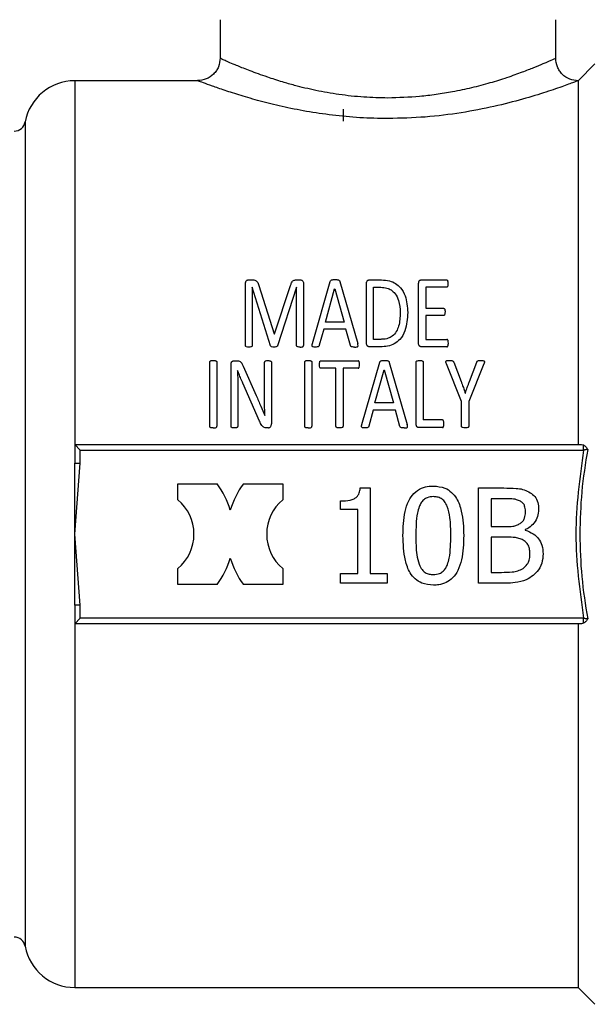
# Model space of a CAD drawing. Units: millimetres. Extents: x 5 to 415, y 5 to 292.
# Drawn here: x 275 to 279, y 89 to 96 of the extents above; entities that cross this region are included whole.
import ezdxf

# ---------------------------------------------------------------- set-up
doc = ezdxf.new("R2010")
doc.units = ezdxf.units.MM

msp = doc.modelspace()

# ---------------------------------------------------------------- linework, layer by layer
at = {"color": 7, "linetype": 'Continuous', "lineweight": 25}
for p, q in [((276.42574497, 95.96377206), (276.42574497, 95.69743592)), ((278.73343727, 95.69838745), (278.73343727, 95.96377206)), ((279.00266804, 95.65992591), (278.88728343, 95.5445413)), ((276.27489572, 95.5445413), (275.42574497, 95.5445413)), ((278.88728343, 95.5445413), (278.88728343, 93.0445413)), ((277.27189881, 95.34838745), (277.27189881, 95.26566539)), ((276.61928205, 94.17570958), (276.64875118, 94.17570958)), ((276.94690937, 94.17570958), (276.97811197, 94.17570958)), ((277.45091806, 94.17570958), (277.53412499, 94.17570958)), ((277.80844786, 94.17570958), (277.98266239, 94.17570958)), ((276.59934706, 93.7254387), (276.59934706, 94.14797393)), ((276.6470177, 94.12587209), (276.64658433, 94.12587209)), ((276.64658433, 94.12587209), (276.64658433, 93.7254387)), ((276.77226147, 93.72370523), (276.6470177, 94.12587209)), ((276.69122138, 94.1384398), (276.79783027, 93.80561205)), ((276.79913038, 93.80561205), (276.91007296, 94.13757306)), ((276.95080969, 94.12587209), (276.81993212, 93.72370523)), ((276.95124306, 94.12587209), (276.95080969, 94.12587209)), ((276.95124306, 93.7254387), (276.95124306, 94.12587209)), ((276.9989137, 94.14797393), (276.9989137, 93.7254387)), ((277.0600188, 93.73843979), (277.18309573, 94.16530871)), ((277.14972628, 93.88578541), (277.21299822, 94.11460448)), ((277.21299822, 94.11460448), (277.21343159, 94.11460448)), ((277.21343159, 94.11460448), (277.27757027, 93.88578541)), ((277.24810115, 94.16487534), (277.37161144, 93.73800642)), ((277.43271654, 93.74104), (277.43271654, 94.15100752)), ((277.48125392, 94.12500535), (277.53109141, 94.12500535)), ((277.48125392, 93.76747554), (277.48125392, 94.12500535)), ((277.79024635, 93.74104), (277.79024635, 94.15100752)), ((277.98266239, 94.12500535), (277.83878373, 94.12500535)), ((277.83878373, 94.12500535), (277.83878373, 93.98069332)), ((277.83878373, 93.98069332), (277.96229402, 93.98069332)), ((277.96229402, 93.93172257), (277.83878373, 93.93172257)), ((277.83878373, 93.93172257), (277.83878373, 93.76704217)), ((277.13759193, 93.83724803), (277.10725607, 93.72673881)), ((277.29013798, 93.83724803), (277.13759193, 93.83724803)), ((277.27757027, 93.88578541), (277.14972628, 93.88578541)), ((277.32177396, 93.72500533), (277.29013798, 93.83724803)), ((276.79783027, 93.80561205), (276.79913038, 93.80561205)), ((277.52849119, 93.71633795), (277.45091806, 93.71633795)), ((277.53152478, 93.76747554), (277.48125392, 93.76747554)), ((277.98482924, 93.71633795), (277.80844786, 93.71633795)), ((277.83878373, 93.76704217), (277.98482924, 93.76704217)), ((276.35395004, 93.16984157), (276.35395004, 93.61101169)), ((276.40248742, 93.61101169), (276.40248742, 93.16984157)), ((276.50042892, 93.16984157), (276.50042892, 93.59411028)), ((276.52036391, 93.62011245), (276.54333249, 93.62011245)), ((276.58450259, 93.58284267), (276.6737767, 93.38132587)), ((276.73184821, 93.36052414), (276.73184821, 93.60971158)), ((276.77821874, 93.60971158), (276.77821874, 93.18587624)), ((277.00703782, 93.16984157), (277.00703782, 93.61101169)), ((277.0555752, 93.61101169), (277.0555752, 93.16984157)), ((277.11841377, 93.62011245), (277.37410176, 93.62011245)), ((277.22198907, 93.56854148), (277.11841377, 93.56854148)), ((277.22198907, 93.16984157), (277.22198907, 93.56854148)), ((277.37410176, 93.56854148), (277.27052645, 93.56854148)), ((277.27052645, 93.56854148), (277.27052645, 93.16984157)), ((277.40053729, 93.18284266), (277.52361422, 93.60971158)), ((277.58861964, 93.60927821), (277.71212994, 93.18240929)), ((277.77323503, 93.18544287), (277.77323503, 93.61101169)), ((277.82177241, 93.61101169), (277.82177241, 93.21361189)), ((278.08569442, 93.33928903), (277.98168575, 93.59844397)), ((278.03152323, 93.61014495), (278.08266083, 93.47796726)), ((278.23867384, 93.59844397), (278.13466517, 93.33928903)), ((278.13943223, 93.47710052), (278.19056983, 93.60971158)), ((276.54593271, 93.55250681), (276.54549934, 93.55250681)), ((277.49024477, 93.33018827), (277.55351671, 93.55900735)), ((277.55351671, 93.55900735), (277.55395008, 93.55900735)), ((277.55395008, 93.55900735), (277.61808876, 93.33018827)), ((276.54679945, 93.44719803), (276.54679945, 93.16984157)), ((276.69717865, 93.20537787), (276.58146901, 93.46669966)), ((278.11126322, 93.39736054), (278.11169658, 93.39736054)), ((277.61808876, 93.33018827), (277.49024477, 93.33018827)), ((278.08569442, 93.16984157), (278.08569442, 93.33928903)), ((278.13466517, 93.33928903), (278.13466517, 93.16984157)), ((276.73228158, 93.24394775), (276.73271495, 93.24394775)), ((277.47811043, 93.28165089), (277.44777457, 93.17114168)), ((277.63065648, 93.28165089), (277.47811043, 93.28165089)), ((277.66229245, 93.1694082), (277.63065648, 93.28165089)), ((276.75741701, 93.15987407), (276.74181571, 93.15987407)), ((277.95351673, 93.16074081), (277.79143655, 93.16074081)), ((277.95351673, 93.21361189), (277.82177241, 93.21361189)), ((275.42574497, 93.0445413), (275.4642065, 93.00607976)), ((275.42574497, 93.0445413), (278.90975697, 93.0445413)), ((275.42574497, 93.0445413), (275.42574497, 92.91717889)), ((278.90975697, 93.0445413), (278.9236853, 93.04158384)), ((275.4642065, 92.91717889), (275.4642065, 93.00607976)), ((275.4642065, 93.00607976), (278.9236853, 93.00607976)), ((275.42574497, 92.42915668), (275.4642065, 92.91717889)), ((275.42574497, 92.42915668), (275.42574497, 92.91717889)), ((276.13483764, 92.66564251), (276.13483764, 92.77531053)), ((276.13483764, 92.77531053), (276.405191, 92.77531053)), ((276.58617353, 92.77531053), (276.85652689, 92.77531053)), ((276.85652689, 92.77531053), (276.85652689, 92.66564251)), ((277.38947449, 92.74819501), (277.45729646, 92.74819501)), ((277.45729646, 92.74819501), (277.45729646, 92.15899165)), ((278.20280826, 92.0922294), (278.20280826, 92.74607557)), ((278.20280826, 92.74607557), (278.3760722, 92.74607557)), ((277.25436041, 92.59718516), (277.25436041, 92.65705924)), ((278.28970516, 92.67189529), (278.28970516, 92.48061615)), ((278.37289305, 92.67189529), (278.28970516, 92.67189529)), ((277.37304886, 92.59718516), (277.25436041, 92.59718516)), ((277.37304886, 92.15899165), (277.37304886, 92.59718516)), ((275.4642065, 91.94113447), (275.42574497, 92.42915668)), ((275.42574497, 91.94113447), (275.42574497, 92.42915668)), ((278.28970516, 92.48061615), (278.38825896, 92.48061615)), ((278.5239029, 92.45889192), (278.5239029, 92.45571277)), ((278.28970516, 92.40802544), (278.28970516, 92.16640968)), ((278.38825896, 92.40802544), (278.28970516, 92.40802544)), ((276.13483764, 92.08300285), (276.13483764, 92.19267086)), ((276.85652689, 92.19267086), (276.85652689, 92.08300285)), ((277.25436041, 92.0922294), (277.25436041, 92.15899165)), ((277.25436041, 92.15899165), (277.37304886, 92.15899165)), ((277.45729646, 92.15899165), (277.57333561, 92.15899165)), ((277.57333561, 92.15899165), (277.57333561, 92.0922294)), ((278.28970516, 92.16640968), (278.36017643, 92.16640968)), ((276.40519102, 92.08300285), (276.13483764, 92.08300285)), ((276.85652689, 92.08300285), (276.58617352, 92.08300285)), ((277.57333561, 92.0922294), (277.25436041, 92.0922294)), ((278.3903784, 92.0922294), (278.20280826, 92.0922294)), ((275.42574497, 91.94113447), (275.42574497, 91.81377206)), ((275.4642065, 91.8522336), (275.4642065, 91.94113447)), ((275.42574497, 91.81377206), (275.4642065, 91.8522336)), ((278.90975697, 91.81377206), (275.42574497, 91.81377206)), ((278.9236853, 91.8522336), (275.4642065, 91.8522336)), ((278.88728343, 91.81377206), (278.88728343, 89.31377206)), ((278.9236853, 91.81672952), (278.90975697, 91.81377206)), ((275.42574497, 89.31377206), (278.88728343, 89.31377206)), ((278.88728343, 89.31377206), (279.00266804, 89.19838745))]:
    msp.add_line(p, q, dxfattribs=at)
at = {"color": 8, "linetype": 'Continuous', "lineweight": 25}
for p, q in [((275.42574497, 95.5445413), (275.42574497, 93.0445413)), ((275.08536076, 95.26132451), (275.08536076, 89.59698885)), ((275.42574497, 91.81377206), (275.42574497, 89.31377206))]:
    msp.add_line(p, q, dxfattribs=at)
at = {"color": 7, "linetype": 'Continuous', "lineweight": 25}
for centre, radius, start, end in [((275.42574497, 95.19838745), 0.34615385, 90, 169.524318304), ((275.00971982, 95.27531053), 0.07692308, 270, 349.524318304), ((275.93798996, 92.42915668), 0.58146307, 16.439509288, 36.535110555), ((277.05337457, 92.42915668), 0.58146307, 143.464889445, 163.560490712), ((275.93798996, 92.42915668), 0.30769231, 309.773550859, 50.226449141), ((277.05337457, 92.42915668), 0.30769231, 129.773550859, 230.226449141), ((275.93798996, 92.42915668), 0.58146307, 323.464891694, 343.560490712), ((277.05337457, 92.42915668), 0.58146307, 196.439509288, 216.535108306), ((275.00971982, 89.58300283), 0.07692308, 10.475681696, 90), ((275.42574497, 89.65992591), 0.34615385, 190.475681696, 270)]:
    msp.add_arc(centre, radius, start, end, dxfattribs=at)
for points, knots in [([(276.42552159, 95.70050541), (276.42341198, 95.68001368), (276.42024364, 95.64923788), (276.40059682, 95.61294358), (276.37473429, 95.58151862), (276.33104942, 95.55161979), (276.29023517, 95.5471194), (276.26982798, 95.54486919)], [0, 0, 0, 0, 0.2500984191, 0.3756140141, 0.5007903802, 0.75039443, 1, 1, 1, 1]), ([(278.73343727, 95.69838745), (278.72905688, 95.69639844), (278.72029531, 95.69242006), (278.65878859, 95.66522041), (278.58325329, 95.63378121), (278.50035043, 95.6014986), (278.40029045, 95.56578317), (278.28299088, 95.5286321), (278.15786123, 95.49509259), (278.03256868, 95.46809906), (277.91233701, 95.44870195), (277.76483994, 95.43078916), (277.65268962, 95.42756055), (277.57959112, 95.42545617)], [0, 0, 0, 0, 0.12441423973, 0.24885028506, 0.32975042604, 0.40884582578, 0.49956293551, 0.58515605203, 0.6701104644, 0.75057138693, 0.8170764019, 0.88077214827, 1, 1, 1, 1]), ([(278.88873661, 95.54423512), (278.86835205, 95.5464999), (278.82757475, 95.55103037), (278.7839486, 95.58093996), (278.75810147, 95.61234889), (278.73844856, 95.64861252), (278.7352469, 95.67936523), (278.73311529, 95.69983976)], [0, 0, 0, 0, 0.2495195372, 0.499139024, 0.6243520821, 0.7499011482, 1, 1, 1, 1]), ([(278.88728343, 95.5445413), (278.88229904, 95.54261884), (278.87233387, 95.53877532), (278.79331496, 95.50936955), (278.67210962, 95.46748355), (278.50941604, 95.41727428), (278.31207866, 95.36619744), (278.08561888, 95.32231928), (277.83821109, 95.29092456), (277.6657941, 95.28661066), (277.57959112, 95.28445384)], [0, 0, 0, 0, 0.1221270328, 0.2441655014, 0.3675293981, 0.4921482672, 0.6179017202, 0.7447133908, 0.872364872, 1, 1, 1, 1]), ([(276.59934706, 94.14797393), (276.59954233, 94.15285343), (276.5998252, 94.15992189), (276.60419395, 94.16852544), (276.60917945, 94.17273175), (276.61439745, 94.17531356), (276.61773485, 94.17558414), (276.61928205, 94.17570958)], [0, 0, 0, 0, 0.4045832877, 0.586080838, 0.768498308, 0.8926765554, 1, 1, 1, 1]), ([(276.64875118, 94.17570958), (276.65379211, 94.17544459), (276.6623503, 94.17499472), (276.67321225, 94.17023308), (276.68186872, 94.1621577), (276.68740367, 94.15106387), (276.69002817, 94.14238541), (276.69122138, 94.1384398)], [0, 0, 0, 0, 0.2202118807, 0.3738627946, 0.5274732164, 0.7851691065, 1, 1, 1, 1]), ([(276.91007296, 94.13757306), (276.91214466, 94.1439891), (276.91535871, 94.15394298), (276.92234777, 94.16552722), (276.92975741, 94.17206111), (276.93821112, 94.17530091), (276.94413765, 94.17557935), (276.94690937, 94.17570958)], [0, 0, 0, 0, 0.3719930144, 0.5771128583, 0.7232329007, 0.8705615857, 1, 1, 1, 1]), ([(276.97811197, 94.17570958), (276.98014327, 94.17556393), (276.98421723, 94.17527181), (276.98985079, 94.17248949), (276.99483684, 94.16686053), (276.99853127, 94.15846257), (276.9987837, 94.15153951), (276.9989137, 94.14797393)], [0, 0, 0, 0, 0.1384785566, 0.27773188, 0.4332200159, 0.708091559, 1, 1, 1, 1]), ([(277.18309573, 94.16530871), (277.1838223, 94.16735806), (277.18496965, 94.17059424), (277.18875755, 94.17441019), (277.19448205, 94.17680759), (277.20343634, 94.17782925), (277.21057958, 94.17785908), (277.2147317, 94.17787643)], [0, 0, 0, 0, 0.1962242349, 0.3098631738, 0.448599163, 0.6794895617, 1, 1, 1, 1]), ([(277.2147317, 94.17787643), (277.21907887, 94.1778461), (277.22651803, 94.1777942), (277.23583147, 94.17693484), (277.24196052, 94.17443249), (277.2459041, 94.17088491), (277.24748817, 94.16739611), (277.24799934, 94.165294), (277.24810115, 94.16487534)], [0, 0, 0, 0, 0.3191922359, 0.5462218245, 0.6781193226, 0.8108206633, 0.9623227438, 1, 1, 1, 1]), ([(277.43271654, 94.15100752), (277.43288903, 94.1553705), (277.43313737, 94.16165191), (277.43702777, 94.16929258), (277.44162361, 94.1729782), (277.44637764, 94.17533748), (277.44950956, 94.17559415), (277.45091806, 94.17570958)], [0, 0, 0, 0, 0.4028862719, 0.5800372796, 0.7582286669, 0.8912697007, 1, 1, 1, 1]), ([(277.53412499, 94.17570958), (277.55330699, 94.17471083), (277.58831577, 94.17288804), (277.63379684, 94.15241707), (277.67256621, 94.11783455), (277.7088027, 94.05162405), (277.71274681, 93.99148375), (277.71527343, 93.95295767)], [0, 0, 0, 0, 0.1595096584, 0.2911187671, 0.4222304059, 0.6298787745, 1, 1, 1, 1]), ([(277.79024635, 94.15100752), (277.79041884, 94.1553705), (277.79066718, 94.16165191), (277.79455757, 94.16929258), (277.79915341, 94.1729782), (277.80390745, 94.17533748), (277.80703937, 94.17559415), (277.80844786, 94.17570958)], [0, 0, 0, 0, 0.40288627186, 0.58003727963, 0.7582286669, 0.89126970071, 1, 1, 1, 1]), ([(277.98266239, 94.17570958), (277.98335821, 94.17564705), (277.98474689, 94.17552227), (277.98668984, 94.17458637), (277.98860128, 94.17285778), (277.9913882, 94.16646001), (277.99208233, 94.15847786), (277.99217184, 94.15160282), (277.99219652, 94.14970741)], [0, 0, 0, 0, 0.0591281434, 0.1180041575, 0.186997741, 0.2963227628, 0.8059997596, 1, 1, 1, 1]), ([(277.53109141, 94.12500535), (277.54515527, 94.12432991), (277.57033925, 94.12312041), (277.60494655, 94.10685664), (277.63456986, 94.07799449), (277.65970827, 94.02466438), (277.66217095, 93.97884925), (277.66370246, 93.95035746)], [0, 0, 0, 0, 0.1528063966, 0.27362850448, 0.42380558308, 0.64167275761, 1, 1, 1, 1]), ([(277.99219652, 94.14970741), (277.99205999, 94.14559047), (277.99185043, 94.1392712), (277.99035947, 94.13206726), (277.98858293, 94.12821018), (277.98667559, 94.12627687), (277.98456425, 94.12517884), (277.98327284, 94.12506104), (277.98266239, 94.12500535)], [0, 0, 0, 0, 0.4438265476, 0.6812498192, 0.7821555014, 0.8842267059, 0.9452743973, 1, 1, 1, 1]), ([(277.96229402, 93.98069332), (277.96293358, 93.98063283), (277.96420957, 93.98051215), (277.96617239, 93.97948191), (277.96827972, 93.97752465), (277.97122754, 93.97107014), (277.97170409, 93.96327473), (277.9718023, 93.95682304), (277.97182815, 93.95512452)], [0, 0, 0, 0, 0.05739753, 0.1145146511, 0.2023277711, 0.3315837636, 0.82402785, 1, 1, 1, 1]), ([(277.71527343, 93.95295767), (277.71308945, 93.91003249), (277.70977813, 93.84494991), (277.66888791, 93.77045713), (277.62473778, 93.73514669), (277.57780965, 93.71851218), (277.54490516, 93.71706157), (277.52849119, 93.71633795)], [0, 0, 0, 0, 0.3944534148, 0.5980648667, 0.7321824281, 0.8664027359, 1, 1, 1, 1]), ([(277.66370246, 93.95035746), (277.66255352, 93.91927796), (277.66092033, 93.87509914), (277.63900938, 93.82000975), (277.61402886, 93.78987366), (277.57855535, 93.77144829), (277.5506483, 93.76767799), (277.53399926, 93.76750174), (277.53152478, 93.76747554)], [0, 0, 0, 0, 0.3797228396, 0.539767537, 0.7014814581, 0.8198422556, 0.9732238195, 1, 1, 1, 1]), ([(277.97182815, 93.95512452), (277.97170736, 93.95184394), (277.97146521, 93.94526713), (277.97045677, 93.93778885), (277.96770725, 93.93356683), (277.96571012, 93.93234534), (277.963828, 93.93178832), (277.96270254, 93.93174008), (277.96229402, 93.93172257)], [0, 0, 0, 0, 0.3648834624, 0.7315074388, 0.8109188657, 0.8914057198, 0.9605828928, 1, 1, 1, 1]), ([(276.62231564, 93.7141711), (276.61656337, 93.71441468), (276.6095853, 93.71471016), (276.60259565, 93.71771724), (276.60068133, 93.71951443), (276.59958935, 93.72206947), (276.5994439, 93.7240921), (276.59934706, 93.7254387)], [0, 0, 0, 0, 0.5765584262, 0.6994229887, 0.7745709947, 0.8499168698, 1, 1, 1, 1]), ([(276.64658433, 93.7254387), (276.64645851, 93.72407525), (276.64625732, 93.72189495), (276.64469519, 93.7191819), (276.64162001, 93.71689262), (276.6340592, 93.71460118), (276.62712812, 93.71434734), (276.62231564, 93.7141711)], [0, 0, 0, 0, 0.1461152523, 0.2336537898, 0.3214645702, 0.528870163, 1, 1, 1, 1]), ([(276.79609679, 93.7141711), (276.79049803, 93.71425537), (276.78315336, 93.71436592), (276.77578021, 93.718082), (276.77316003, 93.7208201), (276.77256022, 93.72274599), (276.77226147, 93.72370523)], [0, 0, 0, 0, 0.5848820802, 0.7672710092, 0.8840846269, 1, 1, 1, 1]), ([(276.81993212, 93.72370523), (276.81933156, 93.72221967), (276.81833459, 93.7197535), (276.81431413, 93.7166945), (276.80684871, 93.7146683), (276.80034276, 93.71436745), (276.79609679, 93.7141711)], [0, 0, 0, 0, 0.1824701882, 0.3029179163, 0.5450653956, 1, 1, 1, 1]), ([(276.97507838, 93.7141711), (276.97076749, 93.7143554), (276.96423797, 93.71463455), (276.95694601, 93.71660493), (276.95341725, 93.71882362), (276.95172565, 93.72153515), (276.95126503, 93.72385606), (276.95124552, 93.7252616), (276.95124306, 93.7254387)], [0, 0, 0, 0, 0.42831205073, 0.64874379458, 0.74697582668, 0.84620946361, 0.98062223125, 1, 1, 1, 1]), ([(276.97507838, 93.7141711), (276.98030034, 93.71439129), (276.98742755, 93.71469182), (276.99513909, 93.71770945), (276.99774809, 93.72055141), (276.99876315, 93.72305709), (276.99886835, 93.72472121), (276.9989137, 93.7254387)], [0, 0, 0, 0, 0.52153854702, 0.71182398007, 0.81664513968, 0.92094584132, 1, 1, 1, 1]), ([(277.08038716, 93.7141711), (277.07495209, 93.71409398), (277.0684317, 93.71400145), (277.06163642, 93.7166209), (277.05946902, 93.71839493), (277.05798873, 93.72102714), (277.05702335, 93.72790882), (277.05869841, 93.73379777), (277.0600188, 93.73843979)], [0, 0, 0, 0, 0.3604522199, 0.432430715, 0.4928613244, 0.553325608, 0.6479052878, 1, 1, 1, 1]), ([(277.10725607, 93.72673881), (277.106784, 93.72501875), (277.1059737, 93.72206627), (277.10316849, 93.71852784), (277.09913657, 93.71595216), (277.09134057, 93.71423494), (277.08482412, 93.71419696), (277.08038716, 93.7141711)], [0, 0, 0, 0, 0.1724356169, 0.2959852658, 0.4187625178, 0.6042441135, 1, 1, 1, 1]), ([(277.35037634, 93.7141711), (277.34547016, 93.71425679), (277.33800609, 93.71438716), (277.32954757, 93.71570435), (277.32569419, 93.71791279), (277.32356133, 93.72089681), (277.32249409, 93.72335001), (277.32177396, 93.72500533)], [0, 0, 0, 0, 0.4343810027, 0.6608495147, 0.7438947657, 0.8271894391, 1, 1, 1, 1]), ([(277.35037634, 93.7141711), (277.35560811, 93.71406465), (277.36198641, 93.71393488), (277.36917704, 93.71595083), (277.37186825, 93.71779619), (277.37359499, 93.72061889), (277.37464737, 93.72752224), (277.37295712, 93.73335929), (277.37161144, 93.73800642)], [0, 0, 0, 0, 0.3453450471, 0.4210261669, 0.4975291961, 0.5633498183, 0.6523634051, 1, 1, 1, 1]), ([(277.45091806, 93.71633795), (277.44921776, 93.71650556), (277.44582592, 93.71683992), (277.44115555, 93.71943616), (277.43674701, 93.72311447), (277.43313721, 93.73064005), (277.43288565, 93.73685924), (277.43271654, 93.74104)], [0, 0, 0, 0, 0.1389533445, 0.2771919725, 0.4409400069, 0.6241793287, 1, 1, 1, 1]), ([(277.80844786, 93.71633795), (277.80674757, 93.71650556), (277.80335573, 93.71683992), (277.79868536, 93.71943616), (277.79427682, 93.72311447), (277.79066702, 93.73064005), (277.79041546, 93.73685924), (277.79024635, 93.74104)], [0, 0, 0, 0, 0.13895334454, 0.27719197252, 0.4409400069, 0.62417932866, 1, 1, 1, 1]), ([(277.99479673, 93.74147337), (277.9948589, 93.74770342), (277.99493688, 93.75551712), (277.99110269, 93.76330067), (277.98906914, 93.76561698), (277.98709245, 93.76681881), (277.98560628, 93.76696548), (277.98482924, 93.76704217)], [0, 0, 0, 0, 0.6263274032, 0.7855362046, 0.8630091136, 0.9283739999, 1, 1, 1, 1]), ([(277.98482924, 93.71633795), (277.98542775, 93.71639014), (277.9866243, 93.71649449), (277.98851563, 93.71751622), (277.99092476, 93.72009779), (277.99448455, 93.72729135), (277.99474756, 93.73508319), (277.99479111, 93.74074255), (277.99479673, 93.74147337)], [0, 0, 0, 0, 0.05654971181, 0.11305517624, 0.20344080573, 0.40647732005, 0.92335466288, 1, 1, 1, 1]), ([(276.35395004, 93.61101169), (276.35407877, 93.61222957), (276.35430566, 93.61437592), (276.35601165, 93.61709738), (276.35932123, 93.61956839), (276.36688272, 93.62177416), (276.37364712, 93.62207558), (276.37821873, 93.62227929)], [0, 0, 0, 0, 0.12993329644, 0.22898993925, 0.32820686749, 0.54598007631, 1, 1, 1, 1]), ([(276.37821873, 93.62227929), (276.38252771, 93.62212165), (276.38910582, 93.621881), (276.3964575, 93.61995793), (276.39996627, 93.61789535), (276.40176673, 93.61549151), (276.40241418, 93.61309666), (276.40247156, 93.611463), (276.40248742, 93.61101169)], [0, 0, 0, 0, 0.42361420089, 0.64669056854, 0.74379628356, 0.82594947148, 0.95191783531, 1, 1, 1, 1]), ([(276.50042892, 93.59411028), (276.50061259, 93.59806112), (276.5009036, 93.60432102), (276.5045757, 93.6123616), (276.50971779, 93.61690129), (276.51516987, 93.61969857), (276.5187819, 93.61998639), (276.52036391, 93.62011245)], [0, 0, 0, 0, 0.3309670411, 0.5244001385, 0.7191284832, 0.8769834929, 1, 1, 1, 1]), ([(276.54333249, 93.62011245), (276.5487091, 93.61988856), (276.55723751, 93.61953343), (276.56826743, 93.61253828), (276.57683991, 93.60029073), (276.5815425, 93.58958286), (276.58450259, 93.58284267)], [0, 0, 0, 0, 0.2527240832, 0.4008732008, 0.6228729176, 1, 1, 1, 1]), ([(276.73184821, 93.60971158), (276.73194886, 93.61091097), (276.73213013, 93.6130709), (276.73364671, 93.6159336), (276.73639055, 93.61827694), (276.74350943, 93.62113889), (276.75019154, 93.62129464), (276.75525016, 93.62141255)], [0, 0, 0, 0, 0.129569875, 0.2333352624, 0.3373034502, 0.4983120028, 1, 1, 1, 1]), ([(276.75525016, 93.62141255), (276.75883487, 93.62130571), (276.76426048, 93.62114399), (276.77090378, 93.61956026), (276.77484861, 93.61726937), (276.77733275, 93.61425463), (276.77816748, 93.61152613), (276.77820961, 93.61003487), (276.77821874, 93.60971158)], [0, 0, 0, 0, 0.3663319624, 0.5544589903, 0.6945626501, 0.835078623, 0.964246236, 1, 1, 1, 1]), ([(277.00703782, 93.61101169), (277.00716656, 93.61222957), (277.00739344, 93.61437592), (277.00909943, 93.61709738), (277.01240901, 93.61956839), (277.0199705, 93.62177416), (277.0267349, 93.62207558), (277.03130651, 93.62227929)], [0, 0, 0, 0, 0.1299332964, 0.2289899392, 0.3282068675, 0.5459800763, 1, 1, 1, 1]), ([(277.03130651, 93.62227929), (277.03561549, 93.62212165), (277.0421936, 93.621881), (277.04954528, 93.61995793), (277.05305405, 93.61789535), (277.05485451, 93.61549151), (277.05550196, 93.61309666), (277.05555935, 93.611463), (277.0555752, 93.61101169)], [0, 0, 0, 0, 0.42361420089, 0.64669056854, 0.74379628356, 0.82594947148, 0.9519178353, 1, 1, 1, 1]), ([(277.10887964, 93.59411028), (277.10900916, 93.59845918), (277.10920816, 93.60514132), (277.11061151, 93.61267251), (277.11207522, 93.61645147), (277.11359544, 93.61845986), (277.11563371, 93.6196639), (277.117337, 93.62009242), (277.11826762, 93.62010973), (277.11841377, 93.62011245)], [0, 0, 0, 0, 0.4367529534, 0.6710750903, 0.7655037796, 0.8391497296, 0.9133006251, 0.9863846344, 1, 1, 1, 1]), ([(277.11841377, 93.56854148), (277.11765067, 93.56861752), (277.11612719, 93.56876933), (277.11400446, 93.56988514), (277.11205768, 93.57197353), (277.1094107, 93.57902293), (277.10894157, 93.58669878), (277.10888831, 93.59307262), (277.10887964, 93.59411028)], [0, 0, 0, 0, 0.07213169515, 0.14400704721, 0.22494188837, 0.34844851031, 0.89392760335, 1, 1, 1, 1]), ([(277.38363588, 93.59411028), (277.38360333, 93.59840026), (277.38355307, 93.60502306), (277.38226755, 93.61264452), (277.38049817, 93.61651706), (277.37871923, 93.61864214), (277.37649222, 93.61987449), (277.37485783, 93.62003718), (277.37410176, 93.62011245)], [0, 0, 0, 0, 0.4297347641, 0.6634166973, 0.7676133786, 0.8484885043, 0.9299102683, 1, 1, 1, 1]), ([(277.37410176, 93.56854148), (277.37487172, 93.56861841), (277.37640881, 93.568772), (277.37853411, 93.56990955), (277.38064247, 93.57212344), (277.38403221, 93.58009113), (277.38381382, 93.58781616), (277.38363588, 93.59411028)], [0, 0, 0, 0, 0.07253905613, 0.1448111215, 0.22546352656, 0.3689316407, 1, 1, 1, 1]), ([(277.52361422, 93.60971158), (277.52427346, 93.611521), (277.52536607, 93.61451992), (277.52852121, 93.61830028), (277.53381278, 93.62087552), (277.54297417, 93.62229824), (277.55053382, 93.62228657), (277.55525019, 93.62227929)], [0, 0, 0, 0, 0.1628073356, 0.2698347586, 0.400457717, 0.6259530407, 1, 1, 1, 1]), ([(277.55525019, 93.62227929), (277.55959529, 93.622248), (277.56727262, 93.62219272), (277.5767664, 93.6213014), (277.58297298, 93.61852059), (277.58647192, 93.6150886), (277.58800529, 93.61174688), (277.58848425, 93.60982224), (277.58861964, 93.60927821)], [0, 0, 0, 0, 0.32816056194, 0.57982412341, 0.70903659092, 0.83924257116, 0.95455880374, 1, 1, 1, 1]), ([(277.77323503, 93.61101169), (277.77335791, 93.61235154), (277.77355604, 93.61451185), (277.77507563, 93.61721117), (277.77802537, 93.61946258), (277.78559103, 93.62179082), (277.79254375, 93.62207591), (277.79750372, 93.62227929)], [0, 0, 0, 0, 0.1419050899, 0.2288018413, 0.3160010279, 0.5120444798, 1, 1, 1, 1]), ([(277.79750372, 93.62227929), (277.80181271, 93.62212165), (277.80839081, 93.621881), (277.81574249, 93.61995793), (277.81925127, 93.61789535), (277.82105172, 93.61549151), (277.82169917, 93.61309666), (277.82175656, 93.611463), (277.82177241, 93.61101169)], [0, 0, 0, 0, 0.4236142009, 0.6466905685, 0.7437962836, 0.8259494715, 0.9519178353, 1, 1, 1, 1]), ([(277.98168575, 93.59844397), (277.98022844, 93.60242587), (277.97829072, 93.60772045), (277.97767121, 93.61418575), (277.97839273, 93.61706102), (277.97964764, 93.6189932), (277.98183105, 93.62051856), (277.98926951, 93.62261098), (277.9962725, 93.6224293), (278.00205411, 93.62227929)], [0, 0, 0, 0, 0.2947454741, 0.3919120088, 0.4518706576, 0.4997109408, 0.5476735255, 0.6265625633, 1, 1, 1, 1]), ([(278.00205411, 93.62227929), (278.0078915, 93.62221922), (278.01565049, 93.62213937), (278.02436879, 93.6199021), (278.02815639, 93.61723855), (278.03003152, 93.61380175), (278.03104831, 93.61130919), (278.03152323, 93.61014495)], [0, 0, 0, 0, 0.4928034491, 0.6550284797, 0.7553639756, 0.8857338296, 1, 1, 1, 1]), ([(278.19056983, 93.60971158), (278.19105537, 93.6115594), (278.19183685, 93.6145335), (278.19438961, 93.61811174), (278.19862761, 93.62075114), (278.20645421, 93.62206038), (278.21297675, 93.62219571), (278.21700536, 93.62227929)], [0, 0, 0, 0, 0.184239602, 0.2965355321, 0.4093893364, 0.6352127168, 1, 1, 1, 1]), ([(278.21700536, 93.62227929), (278.220795, 93.62222235), (278.22724204, 93.62212547), (278.2347206, 93.62131905), (278.23906426, 93.61973683), (278.24129158, 93.61818843), (278.24258025, 93.61596458), (278.24314811, 93.61156536), (278.24127401, 93.60560646), (278.23949102, 93.60069499), (278.23867384, 93.59844397)], [0, 0, 0, 0, 0.2414461664, 0.4107553434, 0.4736006635, 0.5370895864, 0.5830144997, 0.6431007443, 0.8364270001, 1, 1, 1, 1]), ([(276.54549934, 93.55250681), (276.54564315, 93.54378249), (276.54600273, 93.52196941), (276.54665552, 93.48689604), (276.54675147, 93.46043171), (276.54679945, 93.44719803)], [0, 0, 0, 0, 0.2499456706, 0.6249299651, 1, 1, 1, 1]), ([(276.58146901, 93.46669966), (276.5783333, 93.47381273), (276.57049146, 93.49160129), (276.5586344, 93.52023078), (276.55016721, 93.5417466), (276.54593271, 93.55250681)], [0, 0, 0, 0, 0.2498565742, 0.6248481324, 1, 1, 1, 1]), ([(278.08266083, 93.47796726), (278.08507331, 93.47141666), (278.09119045, 93.45480683), (278.10049204, 93.42788013), (278.10767272, 93.40753404), (278.11126322, 93.39736054)], [0, 0, 0, 0, 0.2456175634, 0.6227921702, 1, 1, 1, 1]), ([(278.11169658, 93.39736054), (278.11612431, 93.41075083), (278.12276686, 93.43083919), (278.13207744, 93.45737054), (278.13698045, 93.47052338), (278.13943223, 93.47710052)], [0, 0, 0, 0, 0.4998629981, 0.7499037383, 1, 1, 1, 1]), ([(276.6737767, 93.38132587), (276.67903345, 93.3693843), (276.689547, 93.34550105), (276.70887893, 93.29970447), (276.72312695, 93.26575863), (276.73228158, 93.24394775)], [0, 0, 0, 0, 0.2633390293, 0.5266806498, 1, 1, 1, 1]), ([(276.73271495, 93.24394775), (276.7324575, 93.2537688), (276.73181721, 93.27819379), (276.73185719, 93.31709191), (276.7318512, 93.34604546), (276.73184821, 93.36052414)], [0, 0, 0, 0, 0.2516103125, 0.6257559216, 1, 1, 1, 1]), ([(276.37821873, 93.15857397), (276.37391172, 93.15873011), (276.36736979, 93.15896729), (276.36006558, 93.16087546), (276.35659134, 93.16287011), (276.35480715, 93.16511098), (276.35405886, 93.16753138), (276.35397892, 93.16922841), (276.35395004, 93.16984157)], [0, 0, 0, 0, 0.4290342406, 0.65166303, 0.7470812112, 0.8254909268, 0.936947625, 1, 1, 1, 1]), ([(276.37821873, 93.15857397), (276.38252573, 93.15873011), (276.38906767, 93.15896729), (276.39637187, 93.16087546), (276.39984611, 93.16287011), (276.4016303, 93.16511098), (276.40237859, 93.16753138), (276.40245853, 93.16922841), (276.40248742, 93.16984157)], [0, 0, 0, 0, 0.4290342406, 0.65166303002, 0.74708121123, 0.82549092679, 0.93694762502, 1, 1, 1, 1]), ([(276.5233975, 93.15857397), (276.51864455, 93.15876808), (276.51201025, 93.15903903), (276.5045819, 93.1615154), (276.50168779, 93.16444724), (276.50064658, 93.16721959), (276.50048931, 93.16911407), (276.50042892, 93.16984157)], [0, 0, 0, 0, 0.4960244695, 0.6923637087, 0.795909862, 0.9216275543, 1, 1, 1, 1]), ([(276.54679945, 93.16984157), (276.54662108, 93.16864719), (276.54629275, 93.16644873), (276.54450451, 93.16352429), (276.54166201, 93.16142445), (276.53518453, 93.15919744), (276.52888033, 93.15859855), (276.52395867, 93.15857648), (276.5233975, 93.15857397)], [0, 0, 0, 0, 0.1276802672, 0.2350178698, 0.3530287125, 0.4898230922, 0.9418293824, 1, 1, 1, 1]), ([(276.74181571, 93.15987407), (276.73758896, 93.16010379), (276.73016217, 93.16050743), (276.71962769, 93.16641652), (276.70776537, 93.18110134), (276.70159796, 93.19524391), (276.69717865, 93.20537787)], [0, 0, 0, 0, 0.18062086267, 0.31736757964, 0.5108547008, 1, 1, 1, 1]), ([(276.75741701, 93.15987407), (276.76005023, 93.16014672), (276.76458744, 93.16061652), (276.77051855, 93.16442914), (276.77510003, 93.17038818), (276.77791494, 93.17796961), (276.77812759, 93.18350399), (276.77821874, 93.18587624)], [0, 0, 0, 0, 0.2068938876, 0.3564916397, 0.5485114933, 0.8064747717, 1, 1, 1, 1]), ([(277.03130651, 93.15857397), (277.02699951, 93.15873011), (277.02045757, 93.15896729), (277.01315337, 93.16087546), (277.00967913, 93.16287011), (277.00789493, 93.16511098), (277.00714664, 93.16753138), (277.0070667, 93.16922841), (277.00703782, 93.16984157)], [0, 0, 0, 0, 0.4290342406, 0.65166303, 0.7470812112, 0.8254909268, 0.936947625, 1, 1, 1, 1]), ([(277.03130651, 93.15857397), (277.03561351, 93.15873011), (277.04215545, 93.15896729), (277.04945965, 93.16087546), (277.05293389, 93.16287011), (277.05471809, 93.16511098), (277.05546638, 93.16753138), (277.05554632, 93.16922841), (277.0555752, 93.16984157)], [0, 0, 0, 0, 0.4290342406, 0.65166303, 0.7470812112, 0.8254909268, 0.936947625, 1, 1, 1, 1]), ([(277.24625776, 93.15857397), (277.24195076, 93.15873011), (277.23540882, 93.15896729), (277.22810462, 93.16087546), (277.22463038, 93.16287011), (277.22284619, 93.16511098), (277.2220979, 93.16753138), (277.22201796, 93.16922841), (277.22198907, 93.16984157)], [0, 0, 0, 0, 0.4290342406, 0.65166303, 0.7470812112, 0.8254909268, 0.936947625, 1, 1, 1, 1]), ([(277.27052645, 93.16984157), (277.27044466, 93.16879054), (277.2702956, 93.16687514), (277.2691629, 93.16424438), (277.26689119, 93.16209436), (277.26057496, 93.15952858), (277.25337671, 93.15865134), (277.24754236, 93.15858793), (277.24625776, 93.15857397)], [0, 0, 0, 0, 0.1078986873, 0.1966354794, 0.2862362116, 0.4168476858, 0.8716029103, 1, 1, 1, 1]), ([(277.42090566, 93.15857397), (277.41548512, 93.15849315), (277.40900665, 93.15839656), (277.4022017, 93.16100192), (277.40001131, 93.16276138), (277.39854149, 93.16535903), (277.39766035, 93.17110914), (277.39901871, 93.17709876), (277.40024627, 93.18174188), (277.40053729, 93.18284266)], [0, 0, 0, 0, 0.3725661145, 0.4452809013, 0.5061448063, 0.567166842, 0.6540669025, 0.9179876055, 1, 1, 1, 1]), ([(277.44777457, 93.17114168), (277.44729443, 93.16940104), (277.44646995, 93.16641203), (277.44365972, 93.1629198), (277.4396187, 93.16033136), (277.43183684, 93.1586439), (277.42530054, 93.15860208), (277.42090566, 93.15857397)], [0, 0, 0, 0, 0.1670043181, 0.2867777564, 0.4055831416, 0.6003247816, 1, 1, 1, 1]), ([(277.69089483, 93.15857397), (277.68598592, 93.15866027), (277.67854842, 93.15879102), (277.67014101, 93.16009439), (277.66622983, 93.1622851), (277.66408352, 93.1653039), (277.66300434, 93.16777689), (277.66229245, 93.1694082)], [0, 0, 0, 0, 0.4409131312, 0.6680273375, 0.7520153069, 0.8364171467, 1, 1, 1, 1]), ([(277.69089483, 93.15857397), (277.69611938, 93.15846668), (277.7024829, 93.15833601), (277.70969051, 93.16035007), (277.71242906, 93.16222209), (277.71413945, 93.16510342), (277.71513388, 93.17200849), (277.71346515, 93.17778628), (277.71212994, 93.18240929)], [0, 0, 0, 0, 0.3568850791, 0.4346881173, 0.5133714545, 0.5808190179, 0.6645985609, 1, 1, 1, 1]), ([(277.79143655, 93.16074081), (277.78965277, 93.16092623), (277.78609365, 93.1612962), (277.78116243, 93.16416346), (277.77679105, 93.16814705), (277.77364736, 93.1756401), (277.77339961, 93.18153015), (277.77323503, 93.18544287)], [0, 0, 0, 0, 0.1519579552, 0.3031971721, 0.4828012906, 0.6564276434, 1, 1, 1, 1]), ([(277.96348423, 93.18717635), (277.96348053, 93.19170107), (277.96347495, 93.19854283), (277.9620239, 93.20646348), (277.95993126, 93.21034199), (277.95793514, 93.21237882), (277.95571124, 93.21345883), (277.9542232, 93.21356262), (277.95351673, 93.21361189)], [0, 0, 0, 0, 0.43954343456, 0.66462670807, 0.77207550648, 0.86048788619, 0.93376378104, 1, 1, 1, 1]), ([(277.95351673, 93.16074081), (277.95433685, 93.16080846), (277.95598006, 93.16094399), (277.95815004, 93.16215006), (277.96022817, 93.16448437), (277.96292688, 93.1708417), (277.9634013, 93.17886293), (277.96346518, 93.18526657), (277.96348423, 93.18717635)], [0, 0, 0, 0, 0.0771586827, 0.154596832, 0.228993844, 0.3744016042, 0.8134253691, 1, 1, 1, 1]), ([(278.11039648, 93.15857397), (278.10408833, 93.15879974), (278.09652393, 93.15907049), (278.08887716, 93.16246522), (278.08677804, 93.1646792), (278.08586737, 93.16718518), (278.08574955, 93.1689947), (278.08569442, 93.16984157)], [0, 0, 0, 0, 0.61458092506, 0.73697311148, 0.81582781007, 0.91380528677, 1, 1, 1, 1]), ([(278.13466517, 93.16984157), (278.13458337, 93.16879054), (278.13443431, 93.16687514), (278.13330161, 93.16424438), (278.1310299, 93.16209436), (278.12471368, 93.15952858), (278.11751543, 93.15865134), (278.11168107, 93.15858793), (278.11039648, 93.15857397)], [0, 0, 0, 0, 0.1078986873, 0.1966354794, 0.2862362116, 0.4168476858, 0.8716029103, 1, 1, 1, 1]), ([(278.9236853, 93.04158384), (278.92939319, 93.03776462), (278.94058192, 93.03027812), (278.94870705, 93.01737553), (278.95268717, 93.01105514)], [0, 0, 0, 0, 0.5101464115, 1, 1, 1, 1]), ([(278.9236853, 93.00607976), (278.89752974, 92.81375056), (278.8452244, 92.42913465), (278.89753359, 92.04451979), (278.9236853, 91.8522336)], [0, 0, 0, 0, 0.5000552443, 1, 1, 1, 1]), ([(278.95268719, 93.01105511), (278.93691097, 92.91417493), (278.90552658, 92.72144655), (278.90086624, 92.52623822), (278.89854855, 92.42915668)], [0, 0, 0, 0, 0.5026772782, 1, 1, 1, 1]), ([(278.95268719, 93.01105511), (278.95068519, 93.01070721), (278.94665454, 93.01000678), (278.9394407, 93.00876389), (278.93172707, 93.00744266), (278.92636382, 93.00653371), (278.9236853, 93.00607976)], [0, 0, 0, 0, 0.24692273819, 0.49713243487, 0.7488567764, 1, 1, 1, 1]), ([(277.68248659, 92.41862263), (277.6842375, 92.47451785), (277.68678907, 92.55597322), (277.71745901, 92.65437099), (277.75530618, 92.71207485), (277.80679429, 92.74660333), (277.85485221, 92.75818912), (277.88228603, 92.75903076), (277.89178095, 92.75932205)], [0, 0, 0, 0, 0.3688005238, 0.5374480806, 0.6771665945, 0.81805291, 0.9370275987, 1, 1, 1, 1]), ([(277.89178095, 92.75932205), (277.91897888, 92.75702831), (277.9643274, 92.75320383), (278.01853491, 92.71822799), (278.06017376, 92.66485238), (278.09553715, 92.56348595), (278.09858297, 92.47570881), (278.10054545, 92.41915249)], [0, 0, 0, 0, 0.1788796801, 0.2982554239, 0.4173614282, 0.6245958756, 1, 1, 1, 1]), ([(277.25436041, 92.65705924), (277.27644838, 92.65777219), (277.30811187, 92.65879421), (277.34566797, 92.67064733), (277.3665832, 92.68451885), (277.38158795, 92.70681459), (277.38757777, 92.72917375), (277.38908388, 92.74427781), (277.38947449, 92.74819501)], [0, 0, 0, 0, 0.3556882377, 0.5098851797, 0.6318392588, 0.7541054858, 0.9362279244, 1, 1, 1, 1]), ([(277.89178095, 92.68673135), (277.87740195, 92.68565483), (277.85323429, 92.68384546), (277.82417482, 92.66547389), (277.8058032, 92.64331785), (277.79805949, 92.62619276), (277.79428687, 92.61784966)], [0, 0, 0, 0, 0.3330784804, 0.5598254478, 0.7855532498, 1, 1, 1, 1]), ([(277.98768545, 92.61890938), (277.98176958, 92.6313218), (277.97166832, 92.65251585), (277.94651458, 92.6749429), (277.9195212, 92.68538267), (277.90080392, 92.68629267), (277.89178095, 92.68673135)], [0, 0, 0, 0, 0.3248529864, 0.5546819407, 0.7853271175, 1, 1, 1, 1]), ([(278.3760722, 92.74607557), (278.40464865, 92.74589504), (278.44781565, 92.74562232), (278.50657498, 92.73895835), (278.53381925, 92.72613694), (278.54774656, 92.71958262)], [0, 0, 0, 0, 0.489102632, 0.7388284747, 1, 1, 1, 1]), ([(278.54774656, 92.71958262), (278.55991975, 92.71204952), (278.58437042, 92.69691878), (278.60841102, 92.65738432), (278.61514605, 92.622945), (278.61549982, 92.60270582), (278.61556853, 92.59877473)], [0, 0, 0, 0, 0.2907352489, 0.5839612949, 0.9191920621, 1, 1, 1, 1]), ([(278.01152912, 92.41915249), (278.01122707, 92.4398877), (278.01062287, 92.48136515), (278.007105, 92.54889739), (277.99461129, 92.59394014), (277.98768545, 92.61890938)], [0, 0, 0, 0, 0.3081996136, 0.6165037055, 1, 1, 1, 1]), ([(278.49158149, 92.6549398), (278.48262933, 92.65900988), (278.4597886, 92.66939437), (278.418748, 92.67128258), (278.38827167, 92.67168981), (278.37289305, 92.67189529)], [0, 0, 0, 0, 0.2420308112, 0.6175219605, 1, 1, 1, 1]), ([(278.52496262, 92.58658797), (278.52406235, 92.59871234), (278.52264362, 92.61781894), (278.50979547, 92.64205564), (278.49782237, 92.65052515), (278.49158149, 92.6549398)], [0, 0, 0, 0, 0.4539541573, 0.7153785753, 1, 1, 1, 1]), ([(277.79428687, 92.61784966), (277.78975314, 92.60342989), (277.77743439, 92.56424942), (277.7728998, 92.49672323), (277.77197016, 92.4447459), (277.77150293, 92.41862263)], [0, 0, 0, 0, 0.2246106565, 0.6102972683, 1, 1, 1, 1]), ([(278.48840234, 92.50234037), (278.49495112, 92.507237), (278.50807999, 92.51705368), (278.52163073, 92.54388753), (278.52473322, 92.56795964), (278.52492794, 92.58377203), (278.52496262, 92.58658797)], [0, 0, 0, 0, 0.2523350507, 0.5058767435, 0.9120041569, 1, 1, 1, 1]), ([(278.61556853, 92.59877473), (278.61412867, 92.58196908), (278.61124483, 92.5483097), (278.58546229, 92.50402185), (278.55419258, 92.47495495), (278.53178586, 92.46307236), (278.5239029, 92.45889192)], [0, 0, 0, 0, 0.2841117994, 0.5690362231, 0.8483816811, 1, 1, 1, 1]), ([(278.38825896, 92.48061615), (278.40500376, 92.48063282), (278.43052064, 92.48065823), (278.46478302, 92.48847352), (278.48038834, 92.49763537), (278.48840234, 92.50234037)], [0, 0, 0, 0, 0.4814854002, 0.7337204636, 1, 1, 1, 1]), ([(277.89178095, 92.07845306), (277.86443164, 92.0807191), (277.81890283, 92.08449141), (277.76433443, 92.11929181), (277.72278442, 92.17220136), (277.68739448, 92.27363669), (277.68442089, 92.3614808), (277.68248659, 92.41862263)], [0, 0, 0, 0, 0.1795744895, 0.2989403871, 0.4180750273, 0.6214628687, 1, 1, 1, 1]), ([(277.77150293, 92.41862263), (277.77179868, 92.39620479), (277.77238128, 92.35204362), (277.77518974, 92.2853031), (277.78752678, 92.24291907), (277.79375701, 92.22151503)], [0, 0, 0, 0, 0.3379031585, 0.6656394257, 1, 1, 1, 1]), ([(278.10054545, 92.41915249), (278.09874857, 92.36288985), (278.09613817, 92.28115483), (278.06488885, 92.18257275), (278.02856984, 92.12782001), (277.98116705, 92.09402839), (277.93416502, 92.08010682), (277.90399741, 92.07892973), (277.89178095, 92.07845306)], [0, 0, 0, 0, 0.3716265351, 0.5398770045, 0.6803729914, 0.7997762034, 0.9189188561, 1, 1, 1, 1]), ([(277.98821531, 92.21992545), (277.99274617, 92.23445566), (278.00498621, 92.27370882), (278.01019609, 92.34116747), (278.01108318, 92.39306406), (278.01152912, 92.41915249)], [0, 0, 0, 0, 0.2261702421, 0.6109956893, 1, 1, 1, 1]), ([(278.5239029, 92.45571277), (278.54270813, 92.44902474), (278.57750698, 92.43664864), (278.61690116, 92.39875918), (278.64232092, 92.35020812), (278.64490015, 92.31315918), (278.64630036, 92.29304601)], [0, 0, 0, 0, 0.2693800264, 0.4984843075, 0.7277365495, 1, 1, 1, 1]), ([(278.89854855, 92.42915668), (278.90093306, 92.33159088), (278.90570376, 92.13638978), (278.93702233, 91.94365829), (278.95268719, 91.84725825)], [0, 0, 0, 0, 0.4998220151, 1, 1, 1, 1]), ([(278.50270853, 92.39106995), (278.49258806, 92.39535409), (278.47237935, 92.40390873), (278.43326083, 92.40749895), (278.4053257, 92.40782577), (278.38825896, 92.40802544)], [0, 0, 0, 0, 0.2807314555, 0.5605688253, 1, 1, 1, 1]), ([(278.55569445, 92.289337), (278.55528736, 92.3001154), (278.55447082, 92.32173453), (278.54664799, 92.35191867), (278.52781212, 92.37609695), (278.51141187, 92.38587886), (278.50270853, 92.39106995)], [0, 0, 0, 0, 0.2656429862, 0.5328220527, 0.7520764392, 1, 1, 1, 1]), ([(278.50853698, 92.19396235), (278.51893181, 92.20251425), (278.53753327, 92.2178178), (278.5539808, 92.25228262), (278.55508236, 92.27610168), (278.55569445, 92.289337)], [0, 0, 0, 0, 0.36012947206, 0.64444881197, 1, 1, 1, 1]), ([(278.64630036, 92.29304601), (278.64464045, 92.27129065), (278.64131, 92.22764072), (278.61308847, 92.17676084), (278.58772311, 92.15364146), (278.57847839, 92.14521531)], [0, 0, 0, 0, 0.3870660152, 0.7766086421, 1, 1, 1, 1]), ([(277.79375701, 92.22151503), (277.79950208, 92.2089596), (277.8093948, 92.18733979), (277.83445973, 92.16397342), (277.86239069, 92.15252454), (277.88206555, 92.15153326), (277.89178095, 92.15104376)], [0, 0, 0, 0, 0.31694586513, 0.54576484018, 0.77569985865, 1, 1, 1, 1]), ([(277.89178095, 92.15104376), (277.90621163, 92.15217776), (277.93036758, 92.15407599), (277.95921679, 92.17264182), (277.97720628, 92.19471381), (277.98462774, 92.2117096), (277.98821531, 92.21992545)], [0, 0, 0, 0, 0.336317032, 0.5629715141, 0.7887382683, 1, 1, 1, 1]), ([(278.36017643, 92.16640968), (278.38488271, 92.16675322), (278.42233402, 92.16727399), (278.47342139, 92.17474186), (278.49662527, 92.18744248), (278.50853698, 92.19396235)], [0, 0, 0, 0, 0.4854308146, 0.7358457738, 1, 1, 1, 1]), ([(278.57847839, 92.14521531), (278.56271141, 92.13449257), (278.52512902, 92.10893371), (278.45882294, 92.09376223), (278.41150509, 92.09270254), (278.3903784, 92.0922294)], [0, 0, 0, 0, 0.2857401895, 0.6810940268, 1, 1, 1, 1]), ([(278.9236853, 91.8522336), (278.92636382, 91.85177965), (278.93172707, 91.8508707), (278.9394407, 91.84954947), (278.94665454, 91.84830658), (278.95068519, 91.84760615), (278.95268719, 91.84725825)], [0, 0, 0, 0, 0.2511432236, 0.5028675651, 0.7530772618, 1, 1, 1, 1]), ([(278.95268717, 91.84725822), (278.94871821, 91.84095072), (278.94059646, 91.82804358), (278.92940677, 91.82055736), (278.9236853, 91.81672952)], [0, 0, 0, 0, 0.4886831031, 1, 1, 1, 1])]:
    msp.add_open_spline(points, degree=3, knots=knots, dxfattribs=at)
at = {"color": 8, "linetype": 'Continuous', "lineweight": 25}
for points, knots in [([(277.57959112, 95.42545617), (277.52410683, 95.42669909), (277.40982296, 95.42925918), (277.24254966, 95.44817172), (277.08212727, 95.47611926), (276.95411799, 95.50716975), (276.84421614, 95.538826), (276.76110574, 95.56562856), (276.68843393, 95.59131794), (276.63290934, 95.61177731), (276.58574502, 95.62993186), (276.54650243, 95.64568771), (276.50800998, 95.66170548), (276.47307313, 95.67680558), (276.44612491, 95.6890593), (276.42827546, 95.69755033), (276.42843516, 95.69747079), (276.42851676, 95.69743014)], [0, 0, 0, 0, 0.0905795532, 0.1865714016, 0.2804285297, 0.3744586017, 0.4316020773, 0.5091660653, 0.56287604, 0.6143612052, 0.6628822742, 0.7084499278, 0.7510771238, 0.8165444892, 0.8788560103, 0.9381005247, 1, 1, 1, 1]), ([(277.57959112, 95.28445384), (277.51501582, 95.28566115), (277.38581034, 95.28807678), (277.19703919, 95.30628662), (277.01679554, 95.33286796), (276.84963753, 95.36670859), (276.69842924, 95.40429855), (276.56623188, 95.44251564), (276.45581507, 95.47829203), (276.3686879, 95.50876852), (276.30810037, 95.5309101), (276.27471874, 95.54335516), (276.2748452, 95.54332886), (276.27489572, 95.54331836)], [0, 0, 0, 0, 0.0955988166, 0.1912788934, 0.2863673317, 0.3817712312, 0.4761951436, 0.5699989125, 0.6631935481, 0.7557677884, 0.8477002447, 0.9391496763, 1, 1, 1, 1])]:
    msp.add_open_spline(points, degree=3, knots=knots, dxfattribs=at)
at = {"color": 7, "linetype": 'Continuous', "lineweight": 25}
for points in [[(278.9236853, 93.00607976), (278.9236853, 93.00985216), (278.9236853, 93.01739696), (278.9236853, 93.02768842), (278.9236853, 93.03634293), (278.9236853, 93.03983687), (278.9236853, 93.04158384)], [(275.42574497, 92.91717889), (275.4263231, 92.91717889), (275.42747938, 92.91717889), (275.43637358, 92.91717889), (275.44908685, 92.91717889), (275.45916662, 92.91717889), (275.4642065, 92.91717889)], [(275.4642065, 91.94113447), (275.45916662, 91.94113447), (275.44908685, 91.94113447), (275.43637358, 91.94113447), (275.42747938, 91.94113447), (275.4263231, 91.94113447), (275.42574497, 91.94113447)], [(278.9236853, 91.81672952), (278.9236853, 91.81847649), (278.9236853, 91.82197043), (278.9236853, 91.83062494), (278.9236853, 91.84091641), (278.9236853, 91.8484612), (278.9236853, 91.8522336)]]:
    msp.add_open_spline(points, degree=3, dxfattribs=at)

doc.saveas('drawing.dxf')
